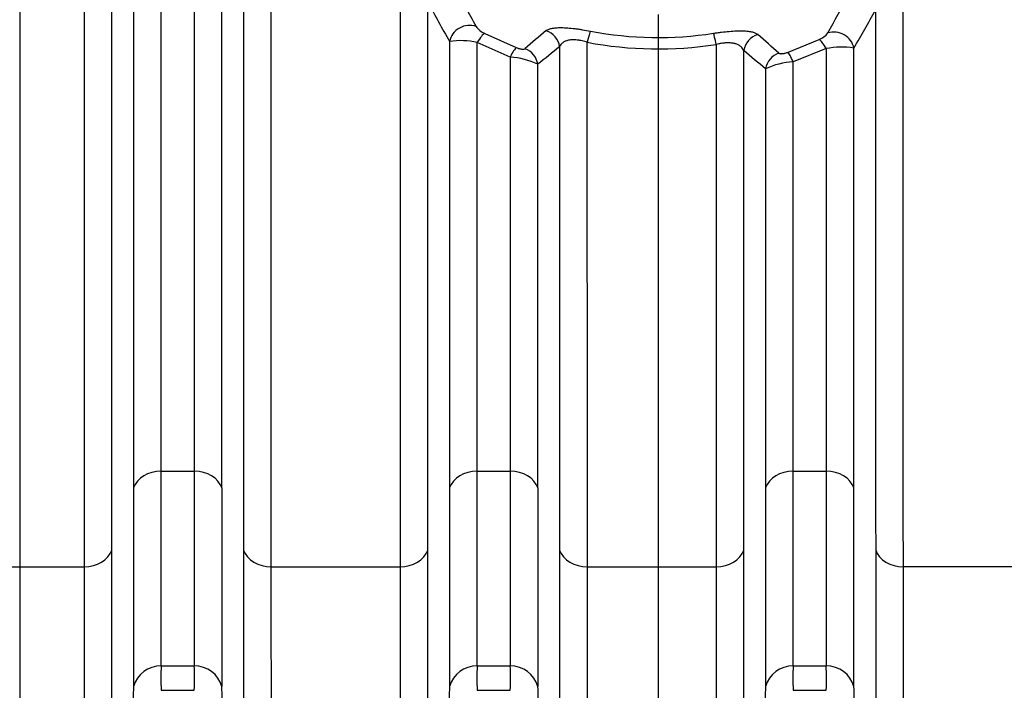
# Model space of a CAD drawing. Units: millimetres. Extents: x 0 to 420, y 0 to 297.
# Drawn here: x 88 to 109, y 119 to 133 of the extents above; entities that cross this region are included whole.
import ezdxf
from ezdxf.enums import TextEntityAlignment as Align

# ---------------------------------------------------------------- set-up
doc = ezdxf.new("R2010")
doc.units = ezdxf.units.MM
for name, color, linetype in [('Default', 7, 'Continuous'), ('ROTERRA_2450_-_S', 7, 'Continuous'), ('ROTERRA_2450_VME', 7, 'Continuous')]:
    doc.layers.add(name, color=color, linetype=linetype)
doc.styles.add('SEACAD_Arial', font='arial.ttf')
doc.dimstyles.new('ISO', dxfattribs={"dimtxt": 3.5, "dimasz": 3.5, "dimexe": 1.75, "dimexo": 0, "dimgap": 0.875, "dimtad": 1, "dimdec": 0, "dimlfac": 50, "dimrnd": 10, "dimtxsty": 'SEACAD_Arial', "dimblk1": '_SE_FILLED', "dimblk2": '_SE_FILLED', "dimsah": 1, "dimcen": 1.75, "dimadec": 0, "dimazin": 0, "dimtfac": 0.5, "dimtdec": 4, "dimtmove": 0, "dimatfit": 3, "dimfxl": 1, "dimarcsym": 0})

# ---------------------------------------------------------------- blocks, each defined once
blk = doc.blocks.new('SE5')
at = {"layer": 'ROTERRA_2450_-_S', "color": 7, "linetype": 'Continuous'}
for p, q in [((88.399, 140.957), (88.399, 121.733)), ((81.847, 121.733), (88.399, 121.733)), ((88.399, 121.733), (88.399, 117.238))]:
    blk.add_line(p, q, dxfattribs=at)
at = {"layer": 'ROTERRA_2450_VME', "color": 7, "linetype": 'Continuous'}
for p, q in [((88.399, 140.106), (88.399, 121.733)), ((98.012, 132.767), (98.666, 132.472)), ((98.54, 132.278), (97.857, 132.579)), ((104.274, 132.374), (104.928, 132.642)), ((105.072, 132.451), (104.389, 132.178)), ((91.323, 123.712), (92.008, 123.712)), ((97.856, 123.712), (98.54, 123.712)), ((104.389, 123.712), (105.073, 123.712)), ((88.399, 121.733), (89.73, 121.733)), ((88.399, 121.733), (88.399, 117.238)), ((93.601, 121.733), (96.262, 121.733)), ((100.134, 121.733), (102.795, 121.733)), ((109.328, 121.733), (106.667, 121.733)), ((91.323, 119.686), (92.008, 119.686)), ((97.856, 119.686), (98.54, 119.686)), ((104.388, 119.686), (105.073, 119.686)), ((91.322, 119.181), (92.009, 119.181)), ((97.855, 119.181), (98.541, 119.181)), ((104.388, 119.181), (105.074, 119.181))]:
    blk.add_line(p, q, dxfattribs=at)
for centre, radius, start, end in [((127.22, 148.74), 33.38, 206.7542, 208.3144), ((74.516, 149.83), 35.023, 330.8592, 332.3061), ((126.546, 149.284), 33.683, 208.1054, 209.6891), ((75.127, 150.464), 35.431, 329.465, 330.929), ((98.196, 133.18), 0.453, 216.9215, 246.0277), ((306.252, -110.545), 319.475, 130.37916, 130.48205), ((101.6, 140.066), 7.386, 259.0701, 278.8973), ((-146.75, -151.094), 378.508, 48.49251, 48.5806), ((104.769, 133.039), 0.428, 291.7721, 321.8882), ((97.509, 131.004), 1.612, 77.5344, 97.9791), ((101.6, 140.334), 7.889, 259.288, 278.7201), ((240.179, -42.032), 224.124, 128.85915, 129.00701), ((-67.989, -72.566), 267.167, 49.9791, 50.10498), ((105.39, 130.944), 1.54, 80.5139, 101.9152), ((98.426, 130.682), 1.6, 64.6308, 85.9253), ((104.475, 130.635), 1.545, 93.1926, 115.2028), ((729.65, 121.726), 637.645, 179.821521, 180.183296), ((736.182, 121.726), 637.645, 179.821521, 180.183296), ((1013.457, 121.327), 920.88, 179.873138, 180.128728), ((1019.99, 121.327), 920.88, 179.873138, 180.128728), ((97.304, 119.424), 5.986, 177.4927, 182.3215), ((86.027, 119.424), 5.986, 357.6785, 2.5073), ((103.837, 119.424), 5.986, 177.4927, 182.3215), ((92.56, 119.424), 5.986, 357.6785, 2.5073), ((110.369, 119.424), 5.986, 177.4927, 182.3215), ((99.092, 119.424), 5.986, 357.6785, 2.5073), ((98.345, 118.994), 7.598, 178.0073, 181.8423), ((84.986, 118.994), 7.598, 358.1577, 1.9927), ((104.877, 118.994), 7.598, 178.0073, 181.8423), ((91.519, 118.994), 7.598, 358.1577, 1.9927), ((111.41, 118.994), 7.598, 178.0073, 181.8423), ((98.052, 118.994), 7.598, 358.1577, 1.9927)]:
    blk.add_arc(centre, radius, start, end, dxfattribs=at)
for centre, major_axis, ratio, start_param, end_param in [((97.67, 132.557), (0.348, 0.197), 0.918, 0.660496, 2.472274), ((97.857, 132.411), (0.179, 0.358), 0.202378, 0.251076, 1.187107), ((99.176, 132.449), (-0.253, 0.31), 0.956302, 4.156223, 5.300202), ((100.133, 132.431), (0.075, 0.393), 0.076822, 0.246515, 1.190126), ((102.796, 132.384), (-0.062, 0.395), 0.063105, -1.185753, -0.246273), ((103.753, 132.368), (0.259, 0.305), 0.955495, 0.969753, 2.143439), ((105.259, 132.418), (-0.345, 0.202), 0.921534, 3.825553, 5.606011), ((105.072, 132.281), (-0.167, 0.364), 0.191564, 5.108313, 6.032677), ((98.54, 132.105), (0.147, 0.372), 0.173525, 0.249638, 1.157804), ((98.726, 132.081), (-0.254, 0.309), 0.958375, 4.163581, 5.263073), ((104.203, 131.986), (0.259, 0.305), 0.957706, 1.007592, 2.135505), ((104.389, 132.004), (-0.134, 0.377), 0.160761, 5.135498, 6.034107), ((91.323, 123.237), (-0.594, 0), 0.799945, 4.712671, 6.009249), ((92.008, 123.237), (0.594, 0), 0.799945, 0.273936, 1.570514), ((97.856, 123.237), (-0.594, 0), 0.799945, 4.712671, 6.009249), ((98.54, 123.237), (0.594, 0), 0.799945, 0.273936, 1.570514), ((104.389, 123.237), (-0.594, 0), 0.799945, 4.712671, 6.009249), ((105.073, 123.237), (0.594, 0), 0.799945, 0.273936, 1.570514), ((89.73, 122.208), (0.594, 0), 0.799945, 4.712623, 6.011552), ((93.601, 122.208), (-0.594, 0), 0.799945, 0.271633, 1.570563), ((96.262, 122.208), (0.594, 0), 0.799945, 4.712623, 6.011552), ((100.134, 122.208), (-0.594, 0), 0.799945, 0.271633, 1.570563), ((102.795, 122.208), (0.594, 0), 0.799945, 4.712623, 6.011552), ((106.667, 122.208), (-0.594, 0), 0.799945, 0.271633, 1.570563), ((91.323, 119.098), (0.594, 0.005), 0.989139, 1.562362, 2.858307), ((92.008, 119.098), (0.594, -0.005), 0.989139, 0.283286, 1.579231), ((97.856, 119.098), (0.594, 0.005), 0.989139, 1.562362, 2.858307), ((98.54, 119.098), (0.594, -0.005), 0.989139, 0.283286, 1.579231), ((104.388, 119.098), (0.594, 0.005), 0.989139, 1.562362, 2.858307), ((105.073, 119.098), (0.594, -0.005), 0.989139, 0.283286, 1.579231)]:
    blk.add_ellipse(centre, major_axis=major_axis, ratio=ratio, start_param=start_param, end_param=end_param, dxfattribs=at)
for points, knots in [([(90.752, 140.281), (90.752, 139.448), (90.752, 138.625), (90.752, 137.001), (90.752, 136.199), (90.752, 135.011), (90.752, 134.617), (90.752, 134.031), (90.752, 133.837), (90.752, 133.448), (90.752, 133.255), (90.752, 132.294), (90.752, 131.549), (90.752, 130.105), (90.752, 129.406), (90.752, 128.054), (90.752, 127.4), (90.752, 126.613), (90.752, 126.457), (90.752, 126.149), (90.752, 125.998), (90.752, 125.548), (90.752, 125.256), (90.752, 124.688), (90.752, 124.412), (90.752, 123.876), (90.752, 123.617), (90.752, 123.366)], [0, 0, 0, 0, 0.125, 0.125, 0.25, 0.25, 0.3125, 0.3125, 0.34375, 0.34375, 0.375, 0.375, 0.5, 0.5, 0.625, 0.625, 0.75, 0.75, 0.78125, 0.78125, 0.8125, 0.8125, 0.875, 0.875, 0.9375, 0.9375, 1, 1, 1, 1]), ([(91.323, 123.712), (91.323, 123.958), (91.323, 124.213), (91.323, 124.74), (91.324, 125.01), (91.324, 125.568), (91.324, 125.854), (91.324, 126.296), (91.324, 126.445), (91.324, 126.747), (91.324, 126.9), (91.324, 127.673), (91.324, 128.314), (91.324, 129.642), (91.324, 130.328), (91.324, 131.746), (91.324, 132.477), (91.324, 133.421), (91.324, 133.611), (91.324, 133.992), (91.324, 134.183), (91.324, 134.758), (91.324, 135.144), (91.324, 136.311), (91.324, 137.098), (91.324, 138.693), (91.324, 139.501), (91.324, 140.319)], [0, 0, 0, 0, 0.0625, 0.0625, 0.125, 0.125, 0.1875, 0.1875, 0.21875, 0.21875, 0.25, 0.25, 0.375, 0.375, 0.5, 0.5, 0.625, 0.625, 0.65625, 0.65625, 0.6875, 0.6875, 0.75, 0.75, 0.875, 0.875, 1, 1, 1, 1]), ([(92.007, 140.319), (92.007, 139.501), (92.007, 138.69), (92.007, 137.485), (92.007, 137.085), (92.007, 136.288), (92.007, 135.894), (92.007, 134.725), (92.007, 133.963), (92.007, 132.473), (92.007, 131.745), (92.007, 130.679), (92.007, 130.328), (92.007, 129.635), (92.007, 129.292), (92.007, 128.288), (92.007, 127.648), (92.007, 126.424), (92.007, 125.841), (92.007, 125.009), (92.008, 124.739), (92.008, 124.214), (92.008, 123.958), (92.008, 123.712)], [0, 0, 0, 0, 0.125, 0.125, 0.1875, 0.1875, 0.25, 0.25, 0.375, 0.375, 0.5, 0.5, 0.5625, 0.5625, 0.625, 0.625, 0.75, 0.75, 0.875, 0.875, 0.9375, 0.9375, 1, 1, 1, 1]), ([(92.579, 123.366), (92.579, 123.616), (92.579, 123.876), (92.579, 124.412), (92.579, 124.687), (92.579, 125.534), (92.579, 126.128), (92.579, 127.375), (92.579, 128.027), (92.579, 129.051), (92.579, 129.4), (92.579, 130.106), (92.579, 130.464), (92.579, 131.549), (92.579, 132.29), (92.579, 133.808), (92.579, 134.584), (92.579, 135.775), (92.579, 136.176), (92.579, 136.987), (92.579, 137.395), (92.579, 138.622), (92.579, 139.448), (92.579, 140.281)], [0, 0, 0, 0, 0.0625, 0.0625, 0.125, 0.125, 0.25, 0.25, 0.375, 0.375, 0.4375, 0.4375, 0.5, 0.5, 0.625, 0.625, 0.75, 0.75, 0.8125, 0.8125, 0.875, 0.875, 1, 1, 1, 1]), ([(89.73, 140.106), (89.73, 139.201), (89.73, 138.305), (89.73, 136.531), (89.73, 135.654), (89.73, 134.351), (89.73, 133.922), (89.73, 133.075), (89.73, 132.656), (89.73, 131.418), (89.73, 130.613), (89.73, 129.046), (89.73, 128.283), (89.73, 127.172), (89.73, 126.807), (89.73, 126.094), (89.73, 125.746), (89.73, 124.728), (89.73, 124.082), (89.73, 122.857), (89.73, 122.278), (89.73, 121.733)], [0, 0, 0, 0, 0.125, 0.125, 0.25, 0.25, 0.3125, 0.3125, 0.375, 0.375, 0.5, 0.5, 0.625, 0.625, 0.6875, 0.6875, 0.75, 0.75, 0.875, 0.875, 1, 1, 1, 1]), ([(90.302, 122.08), (90.302, 122.616), (90.302, 123.185), (90.302, 124.39), (90.302, 125.024), (90.302, 126.026), (90.302, 126.368), (90.302, 127.068), (90.302, 127.428), (90.302, 128.52), (90.302, 129.27), (90.302, 130.81), (90.302, 131.601), (90.302, 132.819), (90.302, 133.231), (90.302, 134.064), (90.302, 134.486), (90.302, 135.766), (90.302, 136.629), (90.302, 138.373), (90.302, 139.253), (90.302, 140.143)], [0, 0, 0, 0, 0.125, 0.125, 0.25, 0.25, 0.3125, 0.3125, 0.375, 0.375, 0.5, 0.5, 0.625, 0.625, 0.6875, 0.6875, 0.75, 0.75, 0.875, 0.875, 1, 1, 1, 1]), ([(93.029, 140.143), (93.029, 139.253), (93.029, 138.373), (93.029, 136.629), (93.029, 135.766), (93.029, 134.486), (93.029, 134.064), (93.029, 133.231), (93.029, 132.819), (93.029, 131.601), (93.029, 130.81), (93.029, 129.27), (93.029, 128.52), (93.029, 127.428), (93.029, 127.068), (93.029, 126.368), (93.029, 126.026), (93.029, 125.024), (93.029, 124.39), (93.029, 123.185), (93.029, 122.616), (93.029, 122.08)], [0, 0, 0, 0, 0.125, 0.125, 0.25, 0.25, 0.3125, 0.3125, 0.375, 0.375, 0.5, 0.5, 0.625, 0.625, 0.6875, 0.6875, 0.75, 0.75, 0.875, 0.875, 1, 1, 1, 1]), ([(93.601, 121.733), (93.601, 122.253), (93.601, 122.805), (93.601, 123.97), (93.601, 124.583), (93.601, 125.547), (93.601, 125.877), (93.601, 126.382), (93.601, 126.552), (93.601, 126.897), (93.601, 127.071), (93.601, 127.949), (93.601, 128.671), (93.601, 130.154), (93.601, 130.915), (93.601, 132.475), (93.601, 133.274), (93.601, 134.503), (93.601, 134.918), (93.601, 135.751), (93.601, 136.17), (93.601, 137.433), (93.601, 138.283), (93.601, 139.141)], [0, 0, 0, 0, 0.125, 0.125, 0.25, 0.25, 0.3125, 0.3125, 0.34375, 0.34375, 0.375, 0.375, 0.5, 0.5, 0.625, 0.625, 0.75, 0.75, 0.8125, 0.8125, 0.875, 0.875, 1, 1, 1, 1]), ([(96.263, 134.497), (96.263, 133.224), (96.263, 131.999), (96.263, 129.64), (96.263, 128.506), (96.263, 127.148), (96.263, 126.878), (96.263, 126.35), (96.263, 126.09), (96.263, 125.325), (96.263, 124.833), (96.263, 123.411), (96.263, 122.535), (96.262, 121.733)], [0, 0, 0, 0, 0.25, 0.25, 0.5, 0.5, 0.5625, 0.5625, 0.625, 0.625, 0.75, 0.75, 1, 1, 1, 1]), ([(106.667, 121.733), (106.666, 122.522), (106.666, 123.385), (106.666, 124.554), (106.666, 124.792), (106.666, 125.278), (106.666, 125.527), (106.666, 126.28), (106.666, 126.796), (106.666, 128.381), (106.666, 129.489), (106.666, 131.227), (106.666, 131.819), (106.666, 132.726), (106.666, 133.033), (106.666, 133.647), (106.666, 133.956), (106.666, 134.266)], [0, 0, 0, 0, 0.25, 0.25, 0.3125, 0.3125, 0.375, 0.375, 0.5, 0.5, 0.75, 0.75, 0.875, 0.875, 0.9375, 0.9375, 1, 1, 1, 1]), ([(96.834, 122.08), (96.834, 122.261), (96.834, 122.446), (96.834, 122.824), (96.835, 123.016), (96.835, 123.605), (96.835, 124.013), (96.835, 124.858), (96.835, 125.295), (96.835, 126.2), (96.835, 126.667), (96.835, 127.211), (96.835, 127.271), (96.835, 127.393), (96.835, 127.454), (96.835, 127.637), (96.835, 127.76), (96.835, 128.13), (96.835, 128.379), (96.835, 129.134), (96.835, 129.646), (96.835, 130.691), (96.835, 131.223), (96.835, 132.305), (96.835, 132.856), (96.835, 133.416)], [0, 0, 0, 0, 0.0625, 0.0625, 0.125, 0.125, 0.25, 0.25, 0.375, 0.375, 0.5, 0.5, 0.515625, 0.515625, 0.53125, 0.53125, 0.5625, 0.5625, 0.625, 0.625, 0.75, 0.75, 0.875, 0.875, 1, 1, 1, 1]), ([(106.094, 133.249), (106.094, 132.971), (106.094, 132.695), (106.094, 132.15), (106.094, 131.88), (106.094, 131.078), (106.094, 130.554), (106.094, 129.013), (106.094, 128.029), (106.094, 126.852), (106.094, 126.619), (106.094, 126.159), (106.094, 125.931), (106.094, 125.258), (106.094, 124.825), (106.094, 123.57), (106.094, 122.794), (106.095, 122.08)], [0, 0, 0, 0, 0.0625, 0.0625, 0.125, 0.125, 0.25, 0.25, 0.5, 0.5, 0.5625, 0.5625, 0.625, 0.625, 0.75, 0.75, 1, 1, 1, 1]), ([(99.283, 132.822), (99.295, 132.833), (99.31, 132.842), (99.339, 132.854), (99.349, 132.858), (99.371, 132.865), (99.383, 132.868), (99.422, 132.876), (99.452, 132.88), (99.503, 132.884), (99.52, 132.885), (99.557, 132.886), (99.577, 132.886), (99.617, 132.886), (99.638, 132.885), (99.672, 132.884), (99.683, 132.883), (99.706, 132.882), (99.718, 132.881), (99.776, 132.876), (99.826, 132.871), (99.89, 132.864), (99.903, 132.862), (99.93, 132.858), (99.943, 132.857), (99.983, 132.851), (100.01, 132.847), (100.091, 132.834), (100.145, 132.824), (100.199, 132.814)], [0, 0, 0, 0, 0.125, 0.125, 0.1875, 0.1875, 0.25, 0.25, 0.375, 0.375, 0.4375, 0.4375, 0.5, 0.5, 0.5625, 0.5625, 0.59375, 0.59375, 0.625, 0.625, 0.75, 0.75, 0.78125, 0.78125, 0.8125, 0.8125, 0.875, 0.875, 1, 1, 1, 1]), ([(102.742, 132.769), (102.756, 132.771), (102.77, 132.773), (102.797, 132.777), (102.811, 132.779), (102.853, 132.785), (102.88, 132.788), (102.961, 132.798), (103.015, 132.804), (103.12, 132.813), (103.169, 132.816), (103.239, 132.819), (103.261, 132.819), (103.294, 132.819), (103.305, 132.819), (103.326, 132.819), (103.336, 132.819), (103.387, 132.818), (103.424, 132.815), (103.474, 132.81), (103.489, 132.807), (103.519, 132.802), (103.533, 132.799), (103.572, 132.79), (103.594, 132.782), (103.631, 132.765), (103.646, 132.755), (103.658, 132.744)], [0, 0, 0, 0, 0.03125, 0.03125, 0.0625, 0.0625, 0.125, 0.125, 0.25, 0.25, 0.375, 0.375, 0.4375, 0.4375, 0.46875, 0.46875, 0.5, 0.5, 0.625, 0.625, 0.6875, 0.6875, 0.75, 0.75, 0.875, 0.875, 1, 1, 1, 1]), ([(97.285, 132.601), (97.285, 132.146), (97.285, 131.699), (97.285, 130.822), (97.285, 130.392), (97.285, 129.547), (97.285, 129.134), (97.285, 128.322), (97.285, 127.925), (97.285, 127.342), (97.285, 127.149), (97.285, 126.864), (97.285, 126.769), (97.285, 126.581), (97.285, 126.488), (97.285, 126.024), (97.285, 125.664), (97.284, 124.968), (97.284, 124.631), (97.284, 124.224), (97.284, 124.144), (97.284, 123.984), (97.284, 123.905), (97.284, 123.67), (97.284, 123.516), (97.284, 123.366)], [0, 0, 0, 0, 0.125, 0.125, 0.25, 0.25, 0.375, 0.375, 0.5, 0.5, 0.5625, 0.5625, 0.59375, 0.59375, 0.625, 0.625, 0.75, 0.75, 0.875, 0.875, 0.90625, 0.90625, 0.9375, 0.9375, 1, 1, 1, 1]), ([(97.856, 123.712), (97.856, 123.857), (97.856, 124.005), (97.856, 124.231), (97.856, 124.308), (97.856, 124.461), (97.856, 124.539), (97.856, 124.93), (97.856, 125.254), (97.856, 125.923), (97.856, 126.268), (97.856, 126.669), (97.856, 126.714), (97.856, 126.804), (97.856, 126.849), (97.856, 126.984), (97.856, 127.075), (97.856, 127.349), (97.856, 127.534), (97.856, 128.094), (97.856, 128.476), (97.856, 129.254), (97.857, 129.651), (97.857, 130.461), (97.857, 130.873), (97.857, 131.714), (97.857, 132.142), (97.857, 132.579)], [0, 0, 0, 0, 0.0625, 0.0625, 0.09375, 0.09375, 0.125, 0.125, 0.25, 0.25, 0.375, 0.375, 0.390625, 0.390625, 0.40625, 0.40625, 0.4375, 0.4375, 0.5, 0.5, 0.625, 0.625, 0.75, 0.75, 0.875, 0.875, 1, 1, 1, 1]), ([(100.133, 132.583), (100.099, 132.594), (100.064, 132.603), (100.011, 132.615), (99.994, 132.618), (99.967, 132.623), (99.958, 132.624), (99.941, 132.626), (99.932, 132.628), (99.907, 132.63), (99.89, 132.632), (99.866, 132.633), (99.858, 132.633), (99.842, 132.633), (99.834, 132.633), (99.819, 132.633), (99.811, 132.632), (99.797, 132.631), (99.79, 132.631), (99.769, 132.629), (99.756, 132.627), (99.731, 132.621), (99.719, 132.618), (99.696, 132.611), (99.686, 132.607), (99.656, 132.594), (99.639, 132.584), (99.617, 132.567), (99.61, 132.561), (99.598, 132.548), (99.592, 132.542), (99.577, 132.521), (99.568, 132.507), (99.561, 132.491)], [0, 0, 0, 0, 0.125, 0.125, 0.1875, 0.1875, 0.21875, 0.21875, 0.25, 0.25, 0.3125, 0.3125, 0.34375, 0.34375, 0.375, 0.375, 0.40625, 0.40625, 0.4375, 0.4375, 0.5, 0.5, 0.5625, 0.5625, 0.625, 0.625, 0.75, 0.75, 0.8125, 0.8125, 0.875, 0.875, 1, 1, 1, 1]), ([(100.134, 121.733), (100.134, 121.908), (100.134, 122.086), (100.134, 122.45), (100.134, 122.636), (100.134, 123.202), (100.134, 123.594), (100.134, 124.405), (100.134, 124.824), (100.134, 125.69), (100.134, 126.136), (100.134, 126.712), (100.134, 126.828), (100.134, 127.003), (100.134, 127.062), (100.134, 127.179), (100.134, 127.238), (100.134, 127.534), (100.134, 127.772), (100.133, 128.494), (100.133, 128.985), (100.133, 129.983), (100.133, 130.491), (100.133, 131.524), (100.133, 132.049), (100.133, 132.583)], [0, 0, 0, 0, 0.0625, 0.0625, 0.125, 0.125, 0.25, 0.25, 0.375, 0.375, 0.5, 0.5, 0.53125, 0.53125, 0.546875, 0.546875, 0.5625, 0.5625, 0.625, 0.625, 0.75, 0.75, 0.875, 0.875, 1, 1, 1, 1]), ([(102.796, 132.536), (102.796, 132.005), (102.796, 131.482), (102.796, 130.454), (102.796, 129.948), (102.795, 128.954), (102.795, 128.466), (102.795, 127.747), (102.795, 127.51), (102.795, 127.215), (102.795, 127.157), (102.795, 127.04), (102.795, 126.981), (102.795, 126.807), (102.795, 126.691), (102.795, 126.118), (102.795, 125.674), (102.795, 124.812), (102.795, 124.394), (102.795, 123.587), (102.795, 123.197), (102.795, 122.632), (102.795, 122.447), (102.795, 122.085), (102.795, 121.907), (102.795, 121.733)], [0, 0, 0, 0, 0.125, 0.125, 0.25, 0.25, 0.375, 0.375, 0.4375, 0.4375, 0.453125, 0.453125, 0.46875, 0.46875, 0.5, 0.5, 0.625, 0.625, 0.75, 0.75, 0.875, 0.875, 0.9375, 0.9375, 1, 1, 1, 1]), ([(103.367, 132.41), (103.361, 132.426), (103.352, 132.441), (103.332, 132.469), (103.32, 132.482), (103.298, 132.501), (103.29, 132.507), (103.273, 132.518), (103.264, 132.523), (103.236, 132.538), (103.214, 132.546), (103.183, 132.555), (103.177, 132.556), (103.164, 132.559), (103.157, 132.561), (103.136, 132.564), (103.122, 132.566), (103.092, 132.569), (103.077, 132.57), (103.052, 132.571), (103.044, 132.571), (103.027, 132.57), (103.019, 132.57), (103.001, 132.569), (102.993, 132.569), (102.975, 132.568), (102.966, 132.567), (102.94, 132.564), (102.922, 132.562), (102.895, 132.558), (102.886, 132.556), (102.868, 132.553), (102.859, 132.551), (102.832, 132.545), (102.814, 132.541), (102.796, 132.536)], [0, 0, 0, 0, 0.125, 0.125, 0.25, 0.25, 0.3125, 0.3125, 0.375, 0.375, 0.5, 0.5, 0.53125, 0.53125, 0.5625, 0.5625, 0.625, 0.625, 0.6875, 0.6875, 0.71875, 0.71875, 0.75, 0.75, 0.78125, 0.78125, 0.8125, 0.8125, 0.875, 0.875, 0.90625, 0.90625, 0.9375, 0.9375, 1, 1, 1, 1]), ([(98.666, 132.472), (98.677, 132.468), (98.687, 132.464), (98.702, 132.459), (98.708, 132.457), (98.718, 132.454), (98.723, 132.453), (98.733, 132.45), (98.738, 132.449), (98.748, 132.447), (98.753, 132.446), (98.767, 132.443), (98.776, 132.442), (98.788, 132.441), (98.792, 132.44), (98.8, 132.44), (98.803, 132.44), (98.81, 132.44), (98.813, 132.44), (98.819, 132.441), (98.821, 132.441), (98.834, 132.443), (98.841, 132.446), (98.846, 132.45)], [0, 0, 0, 0, 0.125, 0.125, 0.1875, 0.1875, 0.25, 0.25, 0.3125, 0.3125, 0.375, 0.375, 0.5, 0.5, 0.5625, 0.5625, 0.625, 0.625, 0.6875, 0.6875, 0.75, 0.75, 1, 1, 1, 1]), ([(99.561, 132.491), (99.561, 131.98), (99.561, 131.476), (99.561, 130.486), (99.562, 129.999), (99.562, 129.042), (99.562, 128.572), (99.562, 127.879), (99.562, 127.65), (99.562, 127.31), (99.562, 127.197), (99.562, 126.973), (99.562, 126.862), (99.562, 126.31), (99.562, 125.882), (99.562, 125.052), (99.562, 124.649), (99.562, 123.871), (99.562, 123.494), (99.562, 122.949), (99.562, 122.771), (99.562, 122.42), (99.562, 122.248), (99.562, 122.08)], [0, 0, 0, 0, 0.125, 0.125, 0.25, 0.25, 0.375, 0.375, 0.4375, 0.4375, 0.46875, 0.46875, 0.5, 0.5, 0.625, 0.625, 0.75, 0.75, 0.875, 0.875, 0.9375, 0.9375, 1, 1, 1, 1]), ([(103.367, 122.08), (103.367, 122.247), (103.367, 122.418), (103.367, 122.766), (103.367, 122.943), (103.367, 123.484), (103.367, 123.858), (103.367, 124.631), (103.367, 125.03), (103.367, 125.854), (103.367, 126.279), (103.367, 126.826), (103.367, 126.936), (103.367, 127.103), (103.367, 127.159), (103.367, 127.27), (103.367, 127.327), (103.367, 127.608), (103.367, 127.835), (103.367, 128.522), (103.367, 128.989), (103.367, 129.939), (103.367, 130.422), (103.367, 131.404), (103.367, 131.903), (103.367, 132.41)], [0, 0, 0, 0, 0.0625, 0.0625, 0.125, 0.125, 0.25, 0.25, 0.375, 0.375, 0.5, 0.5, 0.53125, 0.53125, 0.546875, 0.546875, 0.5625, 0.5625, 0.625, 0.625, 0.75, 0.75, 0.875, 0.875, 1, 1, 1, 1]), ([(104.094, 132.359), (104.099, 132.355), (104.106, 132.352), (104.119, 132.349), (104.121, 132.348), (104.127, 132.348), (104.13, 132.347), (104.137, 132.347), (104.14, 132.347), (104.148, 132.347), (104.151, 132.347), (104.164, 132.348), (104.172, 132.349), (104.187, 132.351), (104.191, 132.352), (104.201, 132.353), (104.206, 132.354), (104.222, 132.358), (104.232, 132.361), (104.253, 132.367), (104.264, 132.37), (104.274, 132.374)], [0, 0, 0, 0, 0.25, 0.25, 0.3125, 0.3125, 0.375, 0.375, 0.4375, 0.4375, 0.5, 0.5, 0.625, 0.625, 0.6875, 0.6875, 0.75, 0.75, 0.875, 0.875, 1, 1, 1, 1]), ([(105.072, 132.451), (105.072, 132.022), (105.072, 131.6), (105.072, 130.772), (105.072, 130.366), (105.072, 129.569), (105.072, 129.177), (105.073, 128.41), (105.073, 128.034), (105.073, 127.482), (105.073, 127.3), (105.073, 127.03), (105.073, 126.94), (105.073, 126.762), (105.073, 126.674), (105.073, 126.235), (105.073, 125.894), (105.073, 125.234), (105.073, 124.914), (105.073, 124.528), (105.073, 124.452), (105.073, 124.3), (105.073, 124.225), (105.073, 124.001), (105.073, 123.855), (105.073, 123.712)], [0, 0, 0, 0, 0.125, 0.125, 0.25, 0.25, 0.375, 0.375, 0.5, 0.5, 0.5625, 0.5625, 0.59375, 0.59375, 0.625, 0.625, 0.75, 0.75, 0.875, 0.875, 0.90625, 0.90625, 0.9375, 0.9375, 1, 1, 1, 1]), ([(105.645, 123.366), (105.645, 123.514), (105.645, 123.666), (105.645, 123.898), (105.645, 123.976), (105.645, 124.134), (105.645, 124.213), (105.645, 124.614), (105.645, 124.946), (105.644, 125.633), (105.644, 125.987), (105.644, 126.444), (105.644, 126.536), (105.644, 126.722), (105.644, 126.815), (105.644, 127.096), (105.644, 127.286), (105.644, 127.861), (105.644, 128.252), (105.644, 129.051), (105.644, 129.458), (105.644, 130.289), (105.644, 130.713), (105.644, 131.576), (105.644, 132.015), (105.644, 132.463)], [0, 0, 0, 0, 0.0625, 0.0625, 0.09375, 0.09375, 0.125, 0.125, 0.25, 0.25, 0.375, 0.375, 0.40625, 0.40625, 0.4375, 0.4375, 0.5, 0.5, 0.625, 0.625, 0.75, 0.75, 0.875, 0.875, 1, 1, 1, 1]), ([(98.54, 132.278), (98.54, 131.86), (98.54, 131.448), (98.54, 130.635), (98.54, 130.235), (98.54, 129.741), (98.54, 129.642), (98.54, 129.495), (98.54, 129.446), (98.54, 129.349), (98.54, 129.3), (98.54, 129.058), (98.54, 128.866), (98.54, 128.299), (98.54, 127.93), (98.54, 127.212), (98.54, 126.862), (98.54, 126.181), (98.54, 125.849), (98.54, 125.205), (98.54, 124.893), (98.54, 124.514), (98.54, 124.439), (98.54, 124.29), (98.54, 124.216), (98.54, 123.997), (98.54, 123.853), (98.54, 123.712)], [0, 0, 0, 0, 0.125, 0.125, 0.25, 0.25, 0.28125, 0.28125, 0.296875, 0.296875, 0.3125, 0.3125, 0.375, 0.375, 0.5, 0.5, 0.625, 0.625, 0.75, 0.75, 0.875, 0.875, 0.90625, 0.90625, 0.9375, 0.9375, 1, 1, 1, 1]), ([(99.112, 123.366), (99.112, 123.51), (99.112, 123.656), (99.112, 123.881), (99.112, 123.957), (99.112, 124.109), (99.112, 124.186), (99.112, 124.573), (99.112, 124.892), (99.112, 125.551), (99.112, 125.89), (99.112, 126.586), (99.112, 126.944), (99.112, 127.68), (99.112, 128.057), (99.112, 128.638), (99.112, 128.834), (99.112, 129.132), (99.112, 129.231), (99.112, 129.432), (99.112, 129.533), (99.112, 130.038), (99.112, 130.448), (99.112, 131.279), (99.112, 131.701), (99.112, 132.128)], [0, 0, 0, 0, 0.0625, 0.0625, 0.09375, 0.09375, 0.125, 0.125, 0.25, 0.25, 0.375, 0.375, 0.5, 0.5, 0.625, 0.625, 0.6875, 0.6875, 0.71875, 0.71875, 0.75, 0.75, 0.875, 0.875, 1, 1, 1, 1]), ([(104.389, 123.712), (104.389, 123.851), (104.389, 123.994), (104.389, 124.211), (104.389, 124.284), (104.389, 124.432), (104.389, 124.506), (104.389, 124.881), (104.389, 125.191), (104.389, 125.831), (104.389, 126.162), (104.389, 126.587), (104.389, 126.673), (104.389, 126.802), (104.389, 126.845), (104.389, 126.932), (104.389, 126.976), (104.389, 127.194), (104.389, 127.371), (104.389, 127.906), (104.389, 128.27), (104.389, 129.013), (104.389, 129.391), (104.389, 130.163), (104.389, 130.556), (104.389, 131.356), (104.389, 131.763), (104.389, 132.178)], [0, 0, 0, 0, 0.0625, 0.0625, 0.09375, 0.09375, 0.125, 0.125, 0.25, 0.25, 0.375, 0.375, 0.40625, 0.40625, 0.421875, 0.421875, 0.4375, 0.4375, 0.5, 0.5, 0.625, 0.625, 0.75, 0.75, 0.875, 0.875, 1, 1, 1, 1]), ([(103.817, 132.033), (103.817, 131.608), (103.817, 131.191), (103.817, 130.372), (103.817, 129.969), (103.817, 129.179), (103.817, 128.791), (103.817, 128.031), (103.817, 127.658), (103.817, 127.11), (103.817, 126.93), (103.817, 126.661), (103.817, 126.572), (103.817, 126.396), (103.817, 126.308), (103.817, 125.873), (103.817, 125.535), (103.817, 124.879), (103.817, 124.562), (103.817, 124.178), (103.817, 124.102), (103.817, 123.951), (103.817, 123.876), (103.817, 123.654), (103.817, 123.508), (103.817, 123.366)], [0, 0, 0, 0, 0.125, 0.125, 0.25, 0.25, 0.375, 0.375, 0.5, 0.5, 0.5625, 0.5625, 0.59375, 0.59375, 0.625, 0.625, 0.75, 0.75, 0.875, 0.875, 0.90625, 0.90625, 0.9375, 0.9375, 1, 1, 1, 1]), ([(91.323, 119.686), (91.323, 119.718), (91.323, 119.754), (91.323, 119.813), (91.323, 119.834), (91.323, 119.877), (91.323, 119.899), (91.323, 120.014), (91.323, 120.12), (91.323, 120.298), (91.323, 120.361), (91.323, 120.46), (91.323, 120.494), (91.323, 120.563), (91.323, 120.599), (91.323, 120.78), (91.323, 120.937), (91.323, 121.275), (91.323, 121.456), (91.323, 121.843), (91.323, 122.048), (91.323, 122.482), (91.323, 122.711), (91.323, 123.072), (91.323, 123.196), (91.323, 123.449), (91.323, 123.579), (91.323, 123.712)], [0, 0, 0, 0, 0.0625, 0.0625, 0.09375, 0.09375, 0.125, 0.125, 0.25, 0.25, 0.3125, 0.3125, 0.34375, 0.34375, 0.375, 0.375, 0.5, 0.5, 0.625, 0.625, 0.75, 0.75, 0.875, 0.875, 0.9375, 0.9375, 1, 1, 1, 1]), ([(97.856, 119.686), (97.856, 119.718), (97.855, 119.754), (97.855, 119.813), (97.855, 119.834), (97.855, 119.877), (97.855, 119.899), (97.855, 120.014), (97.855, 120.12), (97.855, 120.298), (97.855, 120.361), (97.855, 120.46), (97.855, 120.494), (97.855, 120.563), (97.855, 120.599), (97.856, 120.78), (97.856, 120.937), (97.856, 121.275), (97.856, 121.456), (97.856, 121.843), (97.856, 122.048), (97.856, 122.482), (97.856, 122.711), (97.856, 123.072), (97.856, 123.196), (97.856, 123.449), (97.856, 123.579), (97.856, 123.712)], [0, 0, 0, 0, 0.0625, 0.0625, 0.09375, 0.09375, 0.125, 0.125, 0.25, 0.25, 0.3125, 0.3125, 0.34375, 0.34375, 0.375, 0.375, 0.5, 0.5, 0.625, 0.625, 0.75, 0.75, 0.875, 0.875, 0.9375, 0.9375, 1, 1, 1, 1]), ([(104.388, 119.686), (104.388, 119.718), (104.388, 119.754), (104.388, 119.813), (104.388, 119.834), (104.388, 119.877), (104.388, 119.899), (104.388, 120.014), (104.388, 120.12), (104.388, 120.298), (104.388, 120.361), (104.388, 120.46), (104.388, 120.494), (104.388, 120.563), (104.388, 120.599), (104.388, 120.78), (104.388, 120.937), (104.388, 121.275), (104.388, 121.456), (104.388, 121.843), (104.388, 122.048), (104.388, 122.482), (104.388, 122.711), (104.389, 123.072), (104.389, 123.196), (104.389, 123.449), (104.389, 123.579), (104.389, 123.712)], [0, 0, 0, 0, 0.0625, 0.0625, 0.09375, 0.09375, 0.125, 0.125, 0.25, 0.25, 0.3125, 0.3125, 0.34375, 0.34375, 0.375, 0.375, 0.5, 0.5, 0.625, 0.625, 0.75, 0.75, 0.875, 0.875, 0.9375, 0.9375, 1, 1, 1, 1]), ([(105.073, 123.712), (105.073, 123.579), (105.073, 123.449), (105.073, 123.196), (105.073, 123.072), (105.073, 122.711), (105.073, 122.482), (105.073, 122.048), (105.073, 121.843), (105.073, 121.456), (105.073, 121.275), (105.073, 120.937), (105.073, 120.78), (105.073, 120.599), (105.073, 120.563), (105.074, 120.494), (105.074, 120.46), (105.074, 120.361), (105.074, 120.298), (105.074, 120.12), (105.074, 120.014), (105.074, 119.899), (105.074, 119.877), (105.074, 119.834), (105.074, 119.813), (105.074, 119.754), (105.073, 119.718), (105.073, 119.686)], [0, 0, 0, 0, 0.0625, 0.0625, 0.125, 0.125, 0.25, 0.25, 0.375, 0.375, 0.5, 0.5, 0.625, 0.625, 0.65625, 0.65625, 0.6875, 0.6875, 0.75, 0.75, 0.875, 0.875, 0.90625, 0.90625, 0.9375, 0.9375, 1, 1, 1, 1]), ([(90.752, 123.366), (90.752, 123.095), (90.752, 122.836), (90.752, 122.344), (90.752, 122.11), (90.751, 121.668), (90.751, 121.458), (90.751, 121.064), (90.751, 120.879), (90.751, 120.534), (90.751, 120.374), (90.751, 120.189), (90.751, 120.153), (90.751, 120.082), (90.751, 120.048), (90.751, 119.947), (90.751, 119.883), (90.751, 119.701), (90.751, 119.593), (90.751, 119.475), (90.751, 119.453), (90.751, 119.409), (90.751, 119.388), (90.751, 119.328), (90.751, 119.291), (90.752, 119.258)], [0, 0, 0, 0, 0.125, 0.125, 0.25, 0.25, 0.375, 0.375, 0.5, 0.5, 0.625, 0.625, 0.65625, 0.65625, 0.6875, 0.6875, 0.75, 0.75, 0.875, 0.875, 0.90625, 0.90625, 0.9375, 0.9375, 1, 1, 1, 1]), ([(97.284, 123.366), (97.284, 123.095), (97.284, 122.836), (97.284, 122.344), (97.284, 122.11), (97.284, 121.668), (97.284, 121.458), (97.284, 121.064), (97.284, 120.879), (97.284, 120.534), (97.284, 120.374), (97.284, 120.189), (97.284, 120.153), (97.284, 120.082), (97.284, 120.048), (97.284, 119.947), (97.284, 119.883), (97.284, 119.701), (97.284, 119.593), (97.284, 119.475), (97.284, 119.453), (97.284, 119.409), (97.284, 119.388), (97.284, 119.328), (97.284, 119.291), (97.284, 119.258)], [0, 0, 0, 0, 0.125, 0.125, 0.25, 0.25, 0.375, 0.375, 0.5, 0.5, 0.625, 0.625, 0.65625, 0.65625, 0.6875, 0.6875, 0.75, 0.75, 0.875, 0.875, 0.90625, 0.90625, 0.9375, 0.9375, 1, 1, 1, 1]), ([(103.817, 123.366), (103.817, 123.095), (103.817, 122.836), (103.817, 122.344), (103.817, 122.11), (103.817, 121.668), (103.817, 121.458), (103.817, 121.064), (103.817, 120.879), (103.817, 120.534), (103.817, 120.374), (103.817, 120.189), (103.817, 120.153), (103.817, 120.082), (103.817, 120.048), (103.817, 119.947), (103.817, 119.883), (103.816, 119.701), (103.816, 119.593), (103.816, 119.475), (103.816, 119.453), (103.816, 119.409), (103.816, 119.388), (103.817, 119.328), (103.817, 119.291), (103.817, 119.258)], [0, 0, 0, 0, 0.125, 0.125, 0.25, 0.25, 0.375, 0.375, 0.5, 0.5, 0.625, 0.625, 0.65625, 0.65625, 0.6875, 0.6875, 0.75, 0.75, 0.875, 0.875, 0.90625, 0.90625, 0.9375, 0.9375, 1, 1, 1, 1]), ([(105.645, 119.258), (105.645, 119.291), (105.645, 119.328), (105.645, 119.388), (105.645, 119.409), (105.645, 119.453), (105.645, 119.475), (105.645, 119.593), (105.645, 119.701), (105.645, 119.883), (105.645, 119.947), (105.645, 120.048), (105.645, 120.082), (105.645, 120.153), (105.645, 120.189), (105.645, 120.374), (105.645, 120.534), (105.645, 120.879), (105.645, 121.064), (105.645, 121.458), (105.645, 121.668), (105.645, 122.11), (105.645, 122.344), (105.645, 122.836), (105.645, 123.095), (105.645, 123.366)], [0, 0, 0, 0, 0.0625, 0.0625, 0.09375, 0.09375, 0.125, 0.125, 0.25, 0.25, 0.3125, 0.3125, 0.34375, 0.34375, 0.375, 0.375, 0.5, 0.5, 0.625, 0.625, 0.75, 0.75, 0.875, 0.875, 1, 1, 1, 1]), ([(90.301, 117.668), (90.301, 117.677), (90.301, 117.687), (90.301, 117.706), (90.301, 117.715), (90.301, 117.744), (90.301, 117.765), (90.301, 117.829), (90.301, 117.876), (90.301, 118.026), (90.301, 118.14), (90.301, 118.397), (90.301, 118.539), (90.301, 118.852), (90.301, 119.023), (90.302, 119.393), (90.302, 119.592), (90.302, 119.859), (90.302, 119.913), (90.302, 120.023), (90.302, 120.079), (90.302, 120.249), (90.302, 120.366), (90.302, 120.726), (90.302, 120.979), (90.302, 121.311), (90.302, 121.378), (90.302, 121.514), (90.302, 121.583), (90.302, 121.792), (90.302, 121.935), (90.302, 122.08)], [0, 0, 0, 0, 0.015625, 0.015625, 0.03125, 0.03125, 0.0625, 0.0625, 0.125, 0.125, 0.25, 0.25, 0.375, 0.375, 0.5, 0.5, 0.625, 0.625, 0.65625, 0.65625, 0.6875, 0.6875, 0.75, 0.75, 0.875, 0.875, 0.90625, 0.90625, 0.9375, 0.9375, 1, 1, 1, 1]), ([(93.029, 122.08), (93.029, 121.935), (93.029, 121.792), (93.029, 121.583), (93.029, 121.514), (93.029, 121.378), (93.029, 121.311), (93.029, 120.98), (93.029, 120.728), (93.029, 120.251), (93.029, 120.027), (93.029, 119.603), (93.029, 119.405), (93.029, 119.035), (93.03, 118.863), (93.03, 118.626), (93.03, 118.551), (93.03, 118.442), (93.03, 118.407), (93.03, 118.338), (93.03, 118.305), (93.03, 118.142), (93.03, 118.027), (93.03, 117.876), (93.03, 117.83), (93.03, 117.765), (93.03, 117.745), (93.03, 117.715), (93.03, 117.706), (93.03, 117.687), (93.03, 117.677), (93.03, 117.668)], [0, 0, 0, 0, 0.0625, 0.0625, 0.09375, 0.09375, 0.125, 0.125, 0.25, 0.25, 0.375, 0.375, 0.5, 0.5, 0.625, 0.625, 0.6875, 0.6875, 0.71875, 0.71875, 0.75, 0.75, 0.875, 0.875, 0.9375, 0.9375, 0.96875, 0.96875, 0.984375, 0.984375, 1, 1, 1, 1]), ([(96.834, 117.668), (96.834, 117.677), (96.834, 117.687), (96.834, 117.706), (96.834, 117.715), (96.834, 117.744), (96.834, 117.765), (96.834, 117.829), (96.834, 117.876), (96.834, 118.026), (96.834, 118.14), (96.834, 118.397), (96.834, 118.539), (96.834, 118.852), (96.834, 119.023), (96.834, 119.393), (96.834, 119.592), (96.834, 119.859), (96.834, 119.913), (96.834, 120.023), (96.834, 120.079), (96.834, 120.249), (96.834, 120.366), (96.834, 120.726), (96.834, 120.979), (96.834, 121.311), (96.834, 121.378), (96.834, 121.514), (96.834, 121.583), (96.834, 121.792), (96.834, 121.935), (96.834, 122.08)], [0, 0, 0, 0, 0.015625, 0.015625, 0.03125, 0.03125, 0.0625, 0.0625, 0.125, 0.125, 0.25, 0.25, 0.375, 0.375, 0.5, 0.5, 0.625, 0.625, 0.65625, 0.65625, 0.6875, 0.6875, 0.75, 0.75, 0.875, 0.875, 0.90625, 0.90625, 0.9375, 0.9375, 1, 1, 1, 1]), ([(99.562, 122.08), (99.562, 121.935), (99.562, 121.792), (99.562, 121.583), (99.562, 121.514), (99.562, 121.378), (99.562, 121.311), (99.562, 120.98), (99.562, 120.728), (99.562, 120.251), (99.562, 120.027), (99.562, 119.603), (99.562, 119.405), (99.562, 119.035), (99.562, 118.863), (99.562, 118.626), (99.562, 118.551), (99.562, 118.442), (99.562, 118.407), (99.562, 118.338), (99.562, 118.305), (99.562, 118.142), (99.562, 118.027), (99.562, 117.876), (99.562, 117.83), (99.562, 117.765), (99.562, 117.745), (99.562, 117.715), (99.562, 117.706), (99.562, 117.687), (99.562, 117.677), (99.562, 117.668)], [0, 0, 0, 0, 0.0625, 0.0625, 0.09375, 0.09375, 0.125, 0.125, 0.25, 0.25, 0.375, 0.375, 0.5, 0.5, 0.625, 0.625, 0.6875, 0.6875, 0.71875, 0.71875, 0.75, 0.75, 0.875, 0.875, 0.9375, 0.9375, 0.96875, 0.96875, 0.984375, 0.984375, 1, 1, 1, 1]), ([(103.367, 117.668), (103.367, 117.677), (103.367, 117.687), (103.367, 117.706), (103.367, 117.715), (103.367, 117.744), (103.367, 117.765), (103.367, 117.829), (103.367, 117.876), (103.367, 118.026), (103.367, 118.14), (103.367, 118.397), (103.367, 118.539), (103.367, 118.852), (103.367, 119.023), (103.367, 119.393), (103.367, 119.592), (103.367, 119.859), (103.367, 119.913), (103.367, 120.023), (103.367, 120.079), (103.367, 120.249), (103.367, 120.366), (103.367, 120.726), (103.367, 120.979), (103.367, 121.311), (103.367, 121.378), (103.367, 121.514), (103.367, 121.583), (103.367, 121.792), (103.367, 121.935), (103.367, 122.08)], [0, 0, 0, 0, 0.015625, 0.015625, 0.03125, 0.03125, 0.0625, 0.0625, 0.125, 0.125, 0.25, 0.25, 0.375, 0.375, 0.5, 0.5, 0.625, 0.625, 0.65625, 0.65625, 0.6875, 0.6875, 0.75, 0.75, 0.875, 0.875, 0.90625, 0.90625, 0.9375, 0.9375, 1, 1, 1, 1]), ([(106.095, 122.08), (106.095, 121.935), (106.095, 121.792), (106.095, 121.583), (106.095, 121.515), (106.095, 121.378), (106.095, 121.311), (106.095, 120.98), (106.095, 120.728), (106.095, 120.252), (106.095, 120.027), (106.095, 119.604), (106.095, 119.405), (106.095, 119.035), (106.095, 118.864), (106.095, 118.626), (106.095, 118.551), (106.095, 118.442), (106.095, 118.407), (106.095, 118.338), (106.095, 118.305), (106.095, 118.142), (106.095, 118.027), (106.095, 117.876), (106.095, 117.83), (106.095, 117.765), (106.095, 117.745), (106.095, 117.715), (106.095, 117.706), (106.095, 117.687), (106.095, 117.677), (106.095, 117.668)], [0, 0, 0, 0, 0.0625, 0.0625, 0.09375, 0.09375, 0.125, 0.125, 0.25, 0.25, 0.375, 0.375, 0.5, 0.5, 0.625, 0.625, 0.6875, 0.6875, 0.71875, 0.71875, 0.75, 0.75, 0.875, 0.875, 0.9375, 0.9375, 0.96875, 0.96875, 0.984375, 0.984375, 1, 1, 1, 1]), ([(89.73, 121.733), (89.73, 121.584), (89.73, 121.439), (89.73, 121.226), (89.73, 121.156), (89.73, 121.018), (89.73, 120.949), (89.73, 120.61), (89.73, 120.353), (89.73, 119.986), (89.729, 119.867), (89.729, 119.694), (89.729, 119.637), (89.729, 119.525), (89.729, 119.469), (89.729, 119.197), (89.729, 118.995), (89.729, 118.618), (89.729, 118.444), (89.729, 118.125), (89.729, 117.98), (89.729, 117.719), (89.729, 117.602), (89.729, 117.449), (89.729, 117.402), (89.729, 117.336), (89.729, 117.315), (89.729, 117.275), (89.729, 117.256), (89.729, 117.238)], [0, 0, 0, 0, 0.0625, 0.0625, 0.09375, 0.09375, 0.125, 0.125, 0.25, 0.25, 0.3125, 0.3125, 0.34375, 0.34375, 0.375, 0.375, 0.5, 0.5, 0.625, 0.625, 0.75, 0.75, 0.875, 0.875, 0.9375, 0.9375, 0.96875, 0.96875, 1, 1, 1, 1]), ([(93.602, 117.238), (93.602, 117.256), (93.602, 117.275), (93.602, 117.315), (93.602, 117.336), (93.602, 117.402), (93.602, 117.449), (93.602, 117.602), (93.602, 117.719), (93.602, 117.98), (93.602, 118.125), (93.602, 118.444), (93.602, 118.618), (93.602, 118.995), (93.602, 119.197), (93.602, 119.469), (93.602, 119.525), (93.602, 119.637), (93.602, 119.694), (93.601, 119.867), (93.601, 119.986), (93.601, 120.353), (93.601, 120.61), (93.601, 120.949), (93.601, 121.018), (93.601, 121.156), (93.601, 121.226), (93.601, 121.439), (93.601, 121.584), (93.601, 121.733)], [0, 0, 0, 0, 0.03125, 0.03125, 0.0625, 0.0625, 0.125, 0.125, 0.25, 0.25, 0.375, 0.375, 0.5, 0.5, 0.625, 0.625, 0.65625, 0.65625, 0.6875, 0.6875, 0.75, 0.75, 0.875, 0.875, 0.90625, 0.90625, 0.9375, 0.9375, 1, 1, 1, 1]), ([(96.262, 121.733), (96.262, 121.584), (96.262, 121.439), (96.262, 121.226), (96.262, 121.156), (96.262, 121.018), (96.262, 120.949), (96.262, 120.61), (96.262, 120.353), (96.262, 119.986), (96.262, 119.867), (96.262, 119.694), (96.262, 119.637), (96.262, 119.525), (96.262, 119.469), (96.262, 119.197), (96.262, 118.995), (96.262, 118.618), (96.262, 118.444), (96.262, 118.125), (96.262, 117.98), (96.262, 117.719), (96.262, 117.602), (96.262, 117.449), (96.262, 117.402), (96.262, 117.336), (96.262, 117.315), (96.262, 117.275), (96.262, 117.256), (96.262, 117.238)], [0, 0, 0, 0, 0.0625, 0.0625, 0.09375, 0.09375, 0.125, 0.125, 0.25, 0.25, 0.3125, 0.3125, 0.34375, 0.34375, 0.375, 0.375, 0.5, 0.5, 0.625, 0.625, 0.75, 0.75, 0.875, 0.875, 0.9375, 0.9375, 0.96875, 0.96875, 1, 1, 1, 1]), ([(100.135, 117.238), (100.135, 117.256), (100.135, 117.275), (100.135, 117.315), (100.135, 117.336), (100.135, 117.402), (100.135, 117.449), (100.135, 117.602), (100.135, 117.719), (100.134, 117.98), (100.134, 118.125), (100.134, 118.444), (100.134, 118.618), (100.134, 118.995), (100.134, 119.197), (100.134, 119.469), (100.134, 119.525), (100.134, 119.637), (100.134, 119.694), (100.134, 119.867), (100.134, 119.986), (100.134, 120.353), (100.134, 120.61), (100.134, 120.949), (100.134, 121.018), (100.134, 121.156), (100.134, 121.226), (100.134, 121.439), (100.134, 121.584), (100.134, 121.733)], [0, 0, 0, 0, 0.03125, 0.03125, 0.0625, 0.0625, 0.125, 0.125, 0.25, 0.25, 0.375, 0.375, 0.5, 0.5, 0.625, 0.625, 0.65625, 0.65625, 0.6875, 0.6875, 0.75, 0.75, 0.875, 0.875, 0.90625, 0.90625, 0.9375, 0.9375, 1, 1, 1, 1]), ([(102.795, 121.733), (102.795, 121.584), (102.795, 121.439), (102.795, 121.226), (102.795, 121.156), (102.795, 121.018), (102.795, 120.949), (102.795, 120.61), (102.795, 120.353), (102.795, 119.986), (102.795, 119.867), (102.795, 119.694), (102.795, 119.637), (102.795, 119.525), (102.795, 119.469), (102.795, 119.197), (102.795, 118.995), (102.795, 118.618), (102.795, 118.444), (102.795, 118.125), (102.795, 117.98), (102.794, 117.719), (102.794, 117.602), (102.794, 117.449), (102.794, 117.402), (102.794, 117.336), (102.794, 117.315), (102.794, 117.275), (102.794, 117.256), (102.794, 117.238)], [0, 0, 0, 0, 0.0625, 0.0625, 0.09375, 0.09375, 0.125, 0.125, 0.25, 0.25, 0.3125, 0.3125, 0.34375, 0.34375, 0.375, 0.375, 0.5, 0.5, 0.625, 0.625, 0.75, 0.75, 0.875, 0.875, 0.9375, 0.9375, 0.96875, 0.96875, 1, 1, 1, 1]), ([(106.667, 117.238), (106.667, 117.256), (106.667, 117.275), (106.667, 117.315), (106.667, 117.336), (106.667, 117.402), (106.667, 117.45), (106.667, 117.604), (106.667, 117.721), (106.667, 117.887), (106.667, 117.921), (106.667, 117.991), (106.667, 118.027), (106.667, 118.137), (106.667, 118.214), (106.667, 118.456), (106.667, 118.631), (106.667, 119.007), (106.667, 119.209), (106.667, 119.64), (106.667, 119.869), (106.667, 120.355), (106.667, 120.611), (106.667, 120.949), (106.667, 121.018), (106.667, 121.156), (106.667, 121.226), (106.667, 121.439), (106.667, 121.584), (106.667, 121.733)], [0, 0, 0, 0, 0.03125, 0.03125, 0.0625, 0.0625, 0.125, 0.125, 0.25, 0.25, 0.28125, 0.28125, 0.3125, 0.3125, 0.375, 0.375, 0.5, 0.5, 0.625, 0.625, 0.75, 0.75, 0.875, 0.875, 0.90625, 0.90625, 0.9375, 0.9375, 1, 1, 1, 1])]:
    blk.add_open_spline(points, degree=3, knots=knots, dxfattribs=at)
blk = doc.blocks.new('DMBLK12')
at = {"layer": 'Default', "linetype": 'Continuous'}
for points in [[(72.658, 107.119), (72.658, 108.285), (69.158, 107.702)], [(98.1, 107.119), (101.6, 107.702), (98.1, 108.285)]]:
    blk.add_hatch(color=7, dxfattribs=at).paths.add_polyline_path(points)
at = {"layer": 'Default', "color": 7, "linetype": 'Continuous'}
for p, q in [((69.158, 140.957), (69.158, 105.952)), ((101.6, 133.157), (101.6, 105.952)), ((101.6, 107.702), (69.158, 107.702))]:
    blk.add_line(p, q, dxfattribs=at)
at = {"layer": 'Default', "color": 7, "linetype": 'Continuous', "style": 'SEACAD_Arial'}
blk.add_text('1620', height=3.5, dxfattribs=at).set_placement((79.9, 112.077), align=Align.TOP_LEFT)
blk = doc.blocks.new('_SE_FILLED')
at = {"color": 0}
blk.add_line((0, 0), (-1, 0), dxfattribs=at)
blk.add_solid([(0, 0), (-1, -0.1665), (-1, 0.1665), (0, 0)], dxfattribs=at)

msp = doc.modelspace()

# ---------------------------------------------------------------- block references
at = {"layer": 'Default'}
msp.add_blockref('SE5', (0, 0), dxfattribs=at)

# ---------------------------------------------------------------- dimensions: what is measured, and where the dimension line sits
at = {"layer": 'Default', "color": 7, "linetype": 'Continuous'}
dim = msp.add_linear_dim(base=(69.15774, 107.70209), p1=(101.59971, 133.15694), p2=(69.15774, 140.95713), text='\\A1;<>', dimstyle='ISO', dxfattribs=at)
dim.commit()
dim.dimension.update_dxf_attribs({"geometry": 'DMBLK12', "text_midpoint": (85.37872, 107.70209), "dimtype": 160})

doc.saveas('drawing.dxf')
